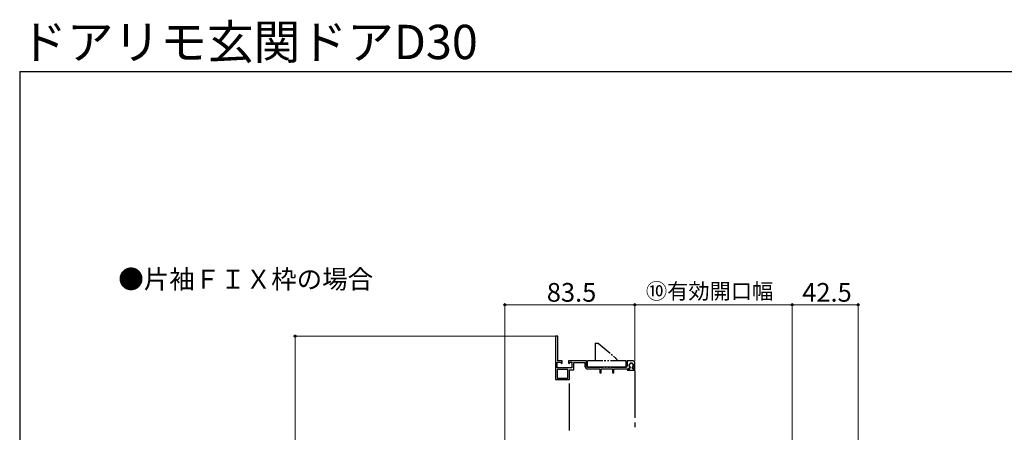
# Model space of a CAD drawing. Extents: x 105 to 1155, y 126 to 1689.
# Drawn here: x 105 to 738, y 1424 to 1689 of the extents above; entities that cross this region are included whole.
import ezdxf

# ---------------------------------------------------------------- set-up
doc = ezdxf.new("R2010")
doc.units = 0
doc.linetypes.add('YDIVIDE_1', pattern=[15, 10, -1, 1, -1, 1, -1])
for name, color, linetype, lineweight in [('USER1', 3, 'CONTINUOUS', 13), ('YKK_11E', 7, 'CONTINUOUS', 13), ('YKK_13', 4, 'CONTINUOUS', 30), ('YKK_D', 6, 'CONTINUOUS', 13), ('YKK_ZWAK', 7, 'CONTINUOUS', 30)]:
    doc.layers.add(name, color=color, linetype=linetype, lineweight=lineweight)
doc.styles.add('text-b', font='txt')

msp = doc.modelspace()

# ---------------------------------------------------------------- linework, layer by layer
at = {"layer": 'YKK_11E', "linetype": 'ByBlock', "lineweight": -2, "ltscale": 0.5}
for p, q in [((449.23, 1486.25, 0), (449.23, 1458.25, 0)), ((450.63, 1486.25, 0), (449.23, 1486.25, 0)), ((450.63, 1470.25, 0), (450.63, 1486.25, 0)), ((450.33, 1465.75, 0), (450.33, 1469.45, 0)), ((450.33, 1469.45, 0), (452.41, 1469.45, 0)), ((453.53, 1470.25, 0), (450.63, 1470.25, 0)), ((452.41, 1469.45, 0), (453.14, 1468.71, 0)), ((453.14, 1468.71, 0), (453.53, 1468.87, 0)), ((453.53, 1468.87, 0), (453.53, 1470.25, 0)), ((469.23, 1470.25, 0), (457.53, 1470.25, 0)), ((457.53, 1470.25, 0), (457.53, 1468.87, 0)), ((457.53, 1468.87, 0), (457.92, 1468.71, 0)), ((457.92, 1468.71, 0), (458.66, 1469.45, 0)), ((458.66, 1469.45, 0), (459.83, 1469.45, 0)), ((459.83, 1469.45, 0), (459.83, 1465.75, 0)), ((460.93, 1464.55, 0), (460.93, 1469.15, 0)), ((460.93, 1469.15, 0), (468.13, 1469.15, 0)), ((468.13, 1469.15, 0), (468.13, 1466.95, 0)), ((469.23, 1466.95, 0), (469.23, 1470.25, 0)), ((499.23, 1470.25, 0), (495.23, 1470.25, 0)), ((495.23, 1470.25, 0), (495.23, 1466.95, 0)), ((500.23, 1465.25, 0), (500.23, 1469.25, 0)), ((459.83, 1465.75, 0), (450.33, 1465.75, 0)), ((457.23, 1464.85, 0), (450.33, 1464.85, 0)), ((450.33, 1464.85, 0), (450.33, 1459.25, 0)), ((457.23, 1459.25, 0), (457.23, 1464.85, 0)), ((458.23, 1458.25, 0), (458.23, 1464.65, 0)), ((458.23, 1464.65, 0), (460.07, 1464.65, 0)), ((460.07, 1464.65, 0), (460.35, 1464.45, 0)), ((460.35, 1464.45, 0), (460.93, 1464.55, 0)), ((494.53, 1466.25, 0), (469.93, 1466.25, 0)), ((469.93, 1465.15, 0), (477.73, 1465.15, 0)), ((477.73, 1465.15, 0), (477.73, 1462.65, 0)), ((477.73, 1462.65, 0), (478.53, 1462.65, 0)), ((478.53, 1462.65, 0), (478.53, 1465.15, 0)), ((478.53, 1465.15, 0), (485.93, 1465.15, 0)), ((485.93, 1465.15, 0), (485.93, 1462.65, 0)), ((485.93, 1462.65, 0), (486.73, 1462.65, 0)), ((486.73, 1462.65, 0), (486.73, 1465.15, 0)), ((486.73, 1465.15, 0), (494.93, 1465.15, 0)), ((494.93, 1465.15, 0), (495.1, 1465.2, 0)), ((495.1, 1465.2, 0), (495.26, 1465.25, 0)), ((495.26, 1465.25, 0), (496.56, 1465.25, 0)), ((496.56, 1465.25, 0), (496.86, 1465.78, 0)), ((496.86, 1465.78, 0), (496.81, 1466.36, 0)), ((499.06, 1466.36, 0), (499, 1465.78, 0)), ((499, 1465.78, 0), (499.3, 1465.25, 0)), ((499.3, 1465.25, 0), (500.23, 1465.25, 0)), ((449.23, 1458.25, 0), (458.23, 1458.25, 0)), ((450.33, 1459.25, 0), (457.23, 1459.25, 0))]:
    msp.add_line(p, q, dxfattribs=at)
for centre, radius, start, end in [((497.93, 1467.35, 0), 1.5, 318.59038, 221.40962), ((499.23, 1469.25, 0), 1, 0.00001, 89.99999), ((469.93, 1466.95, 0), 1.8, 180.00001, 269.99999), ((469.93, 1466.95, 0), 0.7, 180.00001, 269.99999), ((494.53, 1466.95, 0), 0.7, 270.00001, 359.99999)]:
    msp.add_arc(centre, radius, start, end, dxfattribs=at)
at = {"layer": 'YKK_13', "linetype": 'YDIVIDE_1'}
for p, q in [((474.73, 1481.75, 0), (474.73, 1478.85, 0)), ((474.73, 1481.75, 0), (476.73, 1481.75, 0)), ((476.73, 1481.75, 0), (487.67, 1472.24, 0)), ((474.93, 1478.85, 0), (474.73, 1478.85, 0)), ((474.93, 1470.25, 0), (474.93, 1478.85, 0)), ((469.88, 1466.25, 0), (469.88, 1470.25, 0)), ((494.58, 1470.25, 0), (469.88, 1470.25, 0)), ((494.58, 1466.25, 0), (494.58, 1470.25, 0)), ((469.88, 1466.25, 0), (494.58, 1466.25, 0)), ((495.23, 1464.25, 0), (499.83, 1464.25, 0)), ((495.88, 1464.95, 0), (495.88, 1464.55, 0)), ((496.74, 1465.25, 0), (496.18, 1465.25, 0)), ((496.18, 1464.25, 0), (499.68, 1464.25, 0)), ((497.01, 1465.42, 0), (497.3, 1465.99, 0)), ((498.85, 1465.42, 0), (498.56, 1465.99, 0)), ((499.12, 1465.25, 0), (499.68, 1465.25, 0)), ((499.98, 1464.95, 0), (499.98, 1464.55, 0))]:
    msp.add_line(p, q, dxfattribs=at)
at = {"layer": 'YKK_13', "linetype": 'YDIVIDE_1', "ltscale": 3}
for p, q in [((458.23, 1425.71, 0), (458.23, 1463.85, 0)), ((500.23, 1463.85, 0), (500.23, 1425.71, 0))]:
    msp.add_line(p, q, dxfattribs=at)
at = {"layer": 'YKK_13', "linetype": 'YDIVIDE_1'}
for centre, radius, start, end in [((483.73, 1467.72, 0), 6, 25.00246, 49), ((497.93, 1467.45, 0), 1.3, 304.22887, 235.77113), ((496.18, 1464.95, 0), 0.3, 90, 180), ((496.18, 1464.55, 0), 0.3, 180, 270), ((496.74, 1465.55, 0), 0.3, 270, 333.62962), ((497.03, 1466.13, 0), 0.3, 333.62962, 55.77113), ((498.83, 1466.13, 0), 0.3, 124.22887, 206.37038), ((499.12, 1465.55, 0), 0.3, 206.37038, 270), ((499.68, 1464.95, 0), 0.3, 0, 90), ((499.68, 1464.55, 0), 0.3, 270, 0), ((499.83, 1463.85, 0), 0.4, 360, 90)]:
    msp.add_arc(centre, radius, start, end, dxfattribs=at)
at = {"layer": 'YKK_D'}
for p, q in [((416.73, 1292.41), (416.73, 1507.25)), ((416.73, 1506.25), (500.23, 1506.25)), ((500.23, 1470.25), (500.23, 1507.25)), ((500.23, 1470.25), (500.23, 1507.25)), ((500.23, 1506.25), (601.23, 1506.25)), ((601.23, 1236.41), (601.23, 1507.25)), ((601.23, 1236.41), (601.23, 1507.25)), ((601.23, 1506.25), (643.73, 1506.25)), ((643.73, 1293.71), (643.73, 1507.25)), ((448.93, 1486.25), (280.99, 1486.25)), ((281.99, 1291.71), (281.99, 1486.25))]:
    msp.add_line(p, q, dxfattribs=at)
at = {"layer": 'YKK_D', "linetype": 'ByBlock', "lineweight": -2}
for centre, radius in [((416.73, 1506.25), 0.637), ((500.23, 1506.25), 0.637), ((500.23, 1506.25), 0.637), ((601.23, 1506.25), 0.637), ((601.23, 1506.25), 0.637), ((643.73, 1506.25), 0.637), ((281.99, 1486.25), 0.638)]:
    msp.add_circle(centre, radius, dxfattribs=at)
at = {"layer": 'YKK_ZWAK'}
for q in [(105, 126), (1155, 1656)]:
    msp.add_line((105, 1656), q, dxfattribs=at)

# ---------------------------------------------------------------- texts
at = {"layer": 'USER1', "style": 'text-b'}
for s, height, p in [('ドアリモ玄関ドアD30', 22, (105.25, 1663.88)), ('●片袖ＦＩＸ枠の場合', 12, (168.36, 1516.7))]:
    msp.add_text(s, height=height, dxfattribs=at).set_placement(p)
at = {"layer": 'YKK_D', "style": 'text-b'}
for s, height, p in [('83.5', 12, (443.65, 1508.25)), ('⑩有効開口幅', 10, (507.32, 1510.01)), ('42.5', 12, (607.75, 1508.25))]:
    msp.add_text(s, height=height, dxfattribs=at).set_placement(p)

doc.saveas('drawing.dxf')
